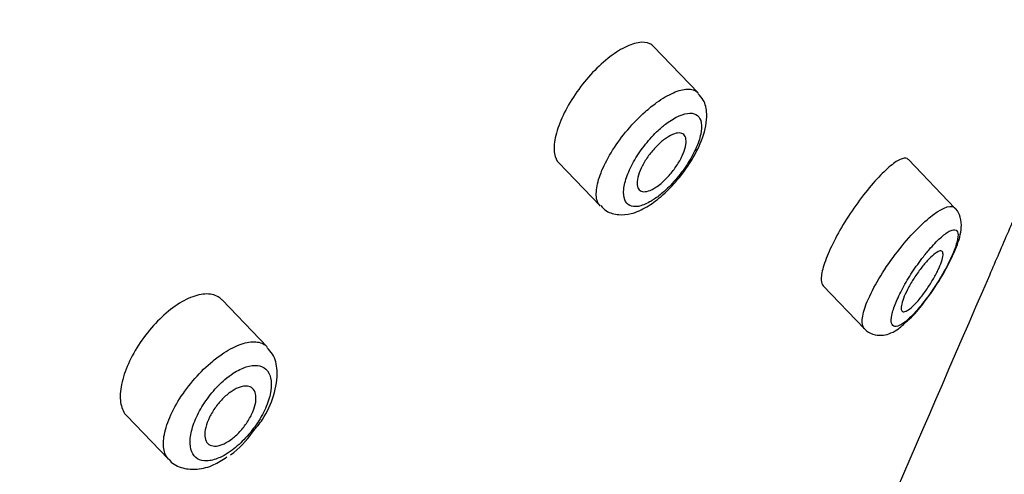
# Model space of a CAD drawing. Units: millimetres. Extents: x 0 to 594, y 0 to 421.
# Drawn here: x 411 to 415, y 339 to 341 of the extents above; entities that cross this region are included whole.
import ezdxf

# ---------------------------------------------------------------- set-up
doc = ezdxf.new("R2010")
doc.units = ezdxf.units.MM
doc.layers.add('Default', color=7, linetype='Continuous')
doc.layers.add('REGADERA_MANUAL_', color=7, linetype='Continuous')

# ---------------------------------------------------------------- blocks, each defined once
blk = doc.blocks.new('SE2')
at = {"layer": 'REGADERA_MANUAL_', "color": 7, "linetype": 'Continuous'}
for p, q in [((413.9499, 340.7344), (413.7596, 340.9322)), ((413.3556, 340.4362), (413.5324, 340.2524)), ((415.0438, 340.2437), (414.8451, 340.4503)), ((414.4818, 339.9119), (414.6563, 339.7305)), ((412.1133, 339.6521), (411.9212, 339.8518)), ((411.5143, 339.3588), (411.6934, 339.1727))]:
    blk.add_line(p, q, dxfattribs=at)
for centre, radius, start, end in [((414.6094, 340.0408), 0.3618, 310.0552, 324.057), ((411.7352, 339.5036), 0.3826, 305.5369, 325.7173)]:
    blk.add_arc(centre, radius, start, end, dxfattribs=at)
blk.add_rational_spline([(415.1917, 339.9581), (415.9175, 341.6376), (416.6433, 343.317), (417.3692, 344.9965), (417.613, 345.5607), (417.3202, 345.6914), (416.6624, 345.3119), (414.7158, 344.189), (412.7692, 343.0662), (410.8226, 341.9433)], [1, 1, 1, 1, 0.804737854124, 0.804737854124, 1, 1, 1, 1], degree=3, knots=[0.7020792, 0.7020792, 0.7020792, 0.7020792, 0.8336471, 0.8336471, 0.8336471, 0.8692158, 0.8692158, 0.8692158, 1, 1, 1, 1], dxfattribs=at)
for points, knots in [([(413.7592, 340.9325), (413.7548, 340.9371), (413.7498, 340.9408), (413.744, 340.9436), (413.7307, 340.95), (413.7134, 340.9516), (413.6937, 340.9482), (413.6742, 340.9448), (413.6517, 340.9364), (413.6282, 340.9237), (413.6048, 340.911), (413.5797, 340.8936), (413.5551, 340.873), (413.5305, 340.8523), (413.5056, 340.8279), (413.4826, 340.8016), (413.4593, 340.7751), (413.4373, 340.746), (413.4182, 340.7168), (413.3989, 340.6871), (413.382, 340.6565), (413.369, 340.6273), (413.3558, 340.5978), (413.3462, 340.5691), (413.3409, 340.5434), (413.3356, 340.5177), (413.3344, 340.4944), (413.3376, 340.4756), (413.3404, 340.4591), (413.3466, 340.4455), (413.3558, 340.436)], [0.3550499, 0.3550499, 0.3550499, 0.3550499, 0.3780866, 0.3780866, 0.3780866, 0.4316498, 0.4316498, 0.4316498, 0.4847067, 0.4847067, 0.4847067, 0.5374604, 0.5374604, 0.5374604, 0.5902775, 0.5902775, 0.5902775, 0.643581, 0.643581, 0.643581, 0.6976331, 0.6976331, 0.6976331, 0.7523299, 0.7523299, 0.7523299, 0.8071974, 0.8071974, 0.8071974, 0.8553583, 0.8553583, 0.8553583, 0.8553583]), ([(413.5325, 340.2524), (413.5272, 340.258), (413.5231, 340.265), (413.5202, 340.2733), (413.5152, 340.2881), (413.5143, 340.3073), (413.5175, 340.3293), (413.5208, 340.3516), (413.5285, 340.3773), (413.5398, 340.4044), (413.5513, 340.4318), (413.567, 340.4613), (413.5854, 340.4905), (413.604, 340.5197), (413.6259, 340.5495), (413.6494, 340.5771), (413.6728, 340.6047), (413.6983, 340.6309), (413.7239, 340.6537), (413.74, 340.668), (413.7563, 340.6812), (413.7723, 340.6928), (413.7971, 340.7107), (413.8217, 340.7251), (413.844, 340.7348), (413.8663, 340.7446), (413.8869, 340.7499), (413.9042, 340.7504), (413.9215, 340.7509), (413.9359, 340.7466), (413.9462, 340.7379), (413.9476, 340.7367), (413.9489, 340.7355), (413.9501, 340.7341)], [0.1430422, 0.1430422, 0.1430422, 0.1430422, 0.1728589, 0.1728589, 0.1728589, 0.2261473, 0.2261473, 0.2261473, 0.2801186, 0.2801186, 0.2801186, 0.3346633, 0.3346633, 0.3346633, 0.3893802, 0.3893802, 0.3893802, 0.4437784, 0.4437784, 0.4437784, 0.4776681, 0.4776681, 0.4776681, 0.5305981, 0.5305981, 0.5305981, 0.5835385, 0.5835385, 0.5835385, 0.6364305, 0.6364305, 0.6364305, 0.643442, 0.643442, 0.643442, 0.643442]), ([(413.7922, 340.2933), (413.8149, 340.3144), (413.8592, 340.3565), (413.9251, 340.4465), (413.9747, 340.5477), (413.9914, 340.631), (413.9791, 340.6991), (413.9575, 340.7222), (413.9482, 340.732)], [0, 0, 0, 0, 0.154618, 0.354262, 0.556481, 0.781736, 0.92024, 1, 1, 1, 1]), ([(413.7572, 340.2779), (413.7704, 340.2864), (413.7842, 340.2968), (413.7978, 340.3085), (413.8164, 340.3245), (413.8352, 340.3433), (413.8527, 340.3635), (413.8528, 340.3637), (413.853, 340.3639), (413.8532, 340.364), (413.8709, 340.3845), (413.8878, 340.4069), (413.9024, 340.4294), (413.917, 340.4518), (413.9297, 340.4748), (413.9396, 340.4966), (413.9494, 340.5183), (413.9565, 340.5393), (413.9605, 340.5579), (413.9644, 340.5764), (413.9653, 340.593), (413.963, 340.6065), (413.9607, 340.6199), (413.9552, 340.6305), (413.947, 340.6375), (413.9389, 340.6445), (413.9277, 340.648), (413.9145, 340.6479), (413.9013, 340.6477), (413.8857, 340.6439), (413.869, 340.6365), (413.8522, 340.6292), (413.8339, 340.6183), (413.8155, 340.6046), (413.8036, 340.5958), (413.7916, 340.5857), (413.7798, 340.5747), (413.7609, 340.5572), (413.7422, 340.5369), (413.7253, 340.5157), (413.7082, 340.4943), (413.6925, 340.4712), (413.6793, 340.4486), (413.6661, 340.4259), (413.6551, 340.403), (413.6473, 340.3817), (413.6395, 340.3606), (413.6345, 340.3405), (413.6327, 340.3231), (413.631, 340.3059), (413.6323, 340.2908), (413.6367, 340.2791), (413.641, 340.2675), (413.6483, 340.259), (413.6581, 340.2542), (413.6679, 340.2494), (413.6805, 340.2482), (413.6948, 340.2508), (413.7091, 340.2533), (413.7257, 340.2597), (413.743, 340.2694), (413.7476, 340.272), (413.7524, 340.2748), (413.7572, 340.2779)], [0, 0, 0, 0, 0.039296, 0.039296, 0.039296, 0.092993, 0.092993, 0.092993, 0.093502, 0.093502, 0.093502, 0.148016, 0.148016, 0.148016, 0.202492, 0.202492, 0.202492, 0.256658, 0.256658, 0.256658, 0.310365, 0.310365, 0.310365, 0.363606, 0.363606, 0.363606, 0.416532, 0.416532, 0.416532, 0.469422, 0.469422, 0.469422, 0.522234, 0.522234, 0.522234, 0.556036, 0.556036, 0.556036, 0.610336, 0.610336, 0.610336, 0.665054, 0.665054, 0.665054, 0.719701, 0.719701, 0.719701, 0.773822, 0.773822, 0.773822, 0.827236, 0.827236, 0.827236, 0.88011, 0.88011, 0.88011, 0.932859, 0.932859, 0.932859, 0.985937, 0.985937, 0.985937, 1, 1, 1, 1]), ([(413.7697, 340.332), (413.7585, 340.3247), (413.7476, 340.3193), (413.7379, 340.3162), (413.7282, 340.3132), (413.7194, 340.3124), (413.7123, 340.3139), (413.7052, 340.3155), (413.6995, 340.3194), (413.6956, 340.3253), (413.6918, 340.3313), (413.6897, 340.3396), (413.6897, 340.3493), (413.6896, 340.3592), (413.6915, 340.3709), (413.6952, 340.3835), (413.699, 340.3962), (413.7048, 340.4102), (413.7121, 340.4243), (413.7195, 340.4384), (413.7286, 340.453), (413.7386, 340.4669), (413.7487, 340.4807), (413.76, 340.4942), (413.7716, 340.5062), (413.7831, 340.518), (413.7952, 340.5288), (413.807, 340.5374), (413.8185, 340.5459), (413.8301, 340.5527), (413.8405, 340.5572), (413.8509, 340.5616), (413.8606, 340.5638), (413.8687, 340.5636), (413.8768, 340.5635), (413.8835, 340.561), (413.8884, 340.5564), (413.8934, 340.5518), (413.8966, 340.5449), (413.8978, 340.5363), (413.899, 340.5276), (413.8982, 340.5169), (413.8956, 340.5051), (413.8929, 340.4933), (413.8882, 340.4799), (413.8818, 340.4662), (413.8754, 340.4524), (413.8672, 340.4379), (413.8579, 340.4238), (413.8486, 340.4097), (413.8379, 340.3957), (413.8266, 340.3829), (413.8155, 340.3703), (413.8035, 340.3585), (413.7917, 340.3486), (413.7843, 340.3423), (413.7769, 340.3368), (413.7697, 340.332)], [0, 0, 0, 0, 0.052709, 0.052709, 0.052709, 0.10542, 0.10542, 0.10542, 0.158135, 0.158135, 0.158135, 0.211288, 0.211288, 0.211288, 0.265145, 0.265145, 0.265145, 0.319649, 0.319649, 0.319649, 0.374432, 0.374432, 0.374432, 0.428986, 0.428986, 0.428986, 0.482925, 0.482925, 0.482925, 0.536178, 0.536178, 0.536178, 0.588987, 0.588987, 0.588987, 0.641752, 0.641752, 0.641752, 0.694853, 0.694853, 0.694853, 0.748516, 0.748516, 0.748516, 0.802757, 0.802757, 0.802757, 0.857371, 0.857371, 0.857371, 0.911993, 0.911993, 0.911993, 0.966226, 0.966226, 0.966226, 1, 1, 1, 1]), ([(414.8444, 340.4509), (414.8418, 340.4536), (414.8384, 340.4553), (414.8343, 340.4558), (414.8257, 340.457), (414.8138, 340.4532), (414.7995, 340.4448), (414.785, 340.4363), (414.7676, 340.4227), (414.7488, 340.4052), (414.7296, 340.3874), (414.7084, 340.365), (414.687, 340.3399), (414.6653, 340.3144), (414.6428, 340.2853), (414.6214, 340.2551), (414.5999, 340.2249), (414.579, 340.1926), (414.5604, 340.161), (414.5421, 340.1297), (414.5256, 340.0982), (414.5123, 340.0693), (414.4994, 340.0409), (414.4892, 340.0142), (414.4827, 339.9915), (414.4764, 339.9694), (414.4734, 339.9504), (414.4741, 339.9363), (414.4746, 339.925), (414.4774, 339.9166), (414.4823, 339.9115)], [0.3547669, 0.3547669, 0.3547669, 0.3547669, 0.3793541, 0.3793541, 0.3793541, 0.4314887, 0.4314887, 0.4314887, 0.4849378, 0.4849378, 0.4849378, 0.5397049, 0.5397049, 0.5397049, 0.5953275, 0.5953275, 0.5953275, 0.651064, 0.651064, 0.651064, 0.7061296, 0.7061296, 0.7061296, 0.7599548, 0.7599548, 0.7599548, 0.812424, 0.812424, 0.812424, 0.8545805, 0.8545805, 0.8545805, 0.8545805]), ([(413.5345, 340.2546), (413.5429, 340.2453), (413.562, 340.2247), (413.612, 340.2121), (413.6697, 340.2183), (413.7306, 340.2451), (413.7701, 340.2755), (413.7922, 340.2933)], [0, 0, 0, 0, 0.11901, 0.31323, 0.504809, 0.761304, 1, 1, 1, 1]), ([(414.6565, 339.7305), (414.6429, 339.7457), (414.6461, 339.7837), (414.688, 339.8919), (414.7299, 339.9644), (414.8296, 340.1002), (414.8863, 340.162), (414.9821, 340.2413), (415.0208, 340.2586), (415.0408, 340.2465), (415.0421, 340.2454), (415.0434, 340.2441)], [0.1367896, 0.1367896, 0.1367896, 0.1367896, 0.25, 0.25, 0.375, 0.375, 0.5, 0.5, 0.625, 0.625, 0.6351676, 0.6351676, 0.6351676, 0.6351676]), ([(414.9024, 339.8285), (414.9208, 339.8527), (414.9564, 339.9001), (415.0116, 339.9913), (415.0543, 340.0832), (415.0734, 340.1471), (415.0696, 340.2), (415.0567, 340.233), (415.0444, 340.242), (415.0426, 340.2434)], [0, 0, 0, 0, 0.161268, 0.364673, 0.565573, 0.784292, 0.897135, 0.986661, 1, 1, 1, 1]), ([(414.8559, 339.7806), (414.8566, 339.7813), (414.8573, 339.782), (414.858, 339.7827), (414.8729, 339.7975), (414.8891, 339.8158), (414.9053, 339.8361), (414.921, 339.8558), (414.937, 339.8778), (414.9522, 339.9004), (414.9524, 339.9007), (414.9526, 339.901), (414.9527, 339.9012), (414.9676, 339.9235), (414.9821, 339.9469), (414.995, 339.9696), (415.0075, 339.9918), (415.0189, 340.0139), (415.0281, 340.0342), (415.0373, 340.0543), (415.0447, 340.0731), (415.0495, 340.0891), (415.0544, 340.1053), (415.0569, 340.119), (415.0567, 340.1291), (415.0566, 340.1395), (415.0536, 340.1465), (415.0482, 340.1494), (415.0426, 340.1525), (415.0342, 340.1515), (415.0238, 340.1466), (415.0132, 340.1416), (415.0003, 340.1325), (414.9861, 340.1201), (414.972, 340.1078), (414.9562, 340.0918), (414.9401, 340.0735), (414.9299, 340.0619), (414.9194, 340.0493), (414.909, 340.0359), (414.8929, 340.0153), (414.8766, 339.9926), (414.8616, 339.9696), (414.847, 339.9472), (414.8331, 339.9239), (414.8211, 339.9016), (414.8094, 339.8797), (414.7992, 339.8583), (414.7914, 339.8389), (414.7836, 339.8198), (414.778, 339.8022), (414.775, 339.7876), (414.7719, 339.773), (414.7714, 339.761), (414.7735, 339.7527), (414.7757, 339.7442), (414.7806, 339.7394), (414.7878, 339.7387), (414.7952, 339.7379), (414.8052, 339.7413), (414.817, 339.7487), (414.8284, 339.7558), (414.8417, 339.7668), (414.8559, 339.7806)], [0, 0, 0, 0, 0.002596, 0.002596, 0.002596, 0.058751, 0.058751, 0.058751, 0.113014, 0.113014, 0.113014, 0.113652, 0.113652, 0.113652, 0.166843, 0.166843, 0.166843, 0.218636, 0.218636, 0.218636, 0.269929, 0.269929, 0.269929, 0.321784, 0.321784, 0.321784, 0.374978, 0.374978, 0.374978, 0.429675, 0.429675, 0.429675, 0.485171, 0.485171, 0.485171, 0.540566, 0.540566, 0.540566, 0.575476, 0.575476, 0.575476, 0.629919, 0.629919, 0.629919, 0.682967, 0.682967, 0.682967, 0.73484, 0.73484, 0.73484, 0.786224, 0.786224, 0.786224, 0.838103, 0.838103, 0.838103, 0.891394, 0.891394, 0.891394, 0.946442, 0.946442, 0.946442, 1, 1, 1, 1]), ([(414.8718, 339.8327), (414.8625, 339.8232), (414.8536, 339.8154), (414.8459, 339.81), (414.8382, 339.8047), (414.8315, 339.8017), (414.8264, 339.8013), (414.8214, 339.801), (414.8178, 339.8032), (414.8159, 339.8078), (414.8141, 339.8122), (414.8139, 339.8191), (414.8153, 339.8277), (414.8168, 339.8363), (414.8198, 339.8468), (414.8243, 339.8585), (414.8287, 339.8702), (414.8347, 339.8834), (414.8417, 339.8969), (414.8489, 339.9107), (414.8572, 339.9253), (414.8662, 339.9394), (414.8753, 339.9539), (414.8853, 339.9684), (414.8953, 339.9817), (414.9055, 339.9953), (414.916, 340.0081), (414.926, 340.0189), (414.936, 340.0299), (414.9457, 340.0392), (414.9543, 340.0461), (414.9628, 340.053), (414.9704, 340.0577), (414.9764, 340.0597), (414.9823, 340.0617), (414.9869, 340.0612), (414.9897, 340.0581), (414.9924, 340.0552), (414.9935, 340.0498), (414.993, 340.0424), (414.9924, 340.0351), (414.9902, 340.0256), (414.9865, 340.0148), (414.9829, 340.004), (414.9777, 339.9916), (414.9714, 339.9786), (414.965, 339.9654), (414.9574, 339.9511), (414.9491, 339.9371), (414.9406, 339.9226), (414.9311, 339.9079), (414.9215, 339.8941), (414.9116, 339.8799), (414.9013, 339.8663), (414.8913, 339.8544), (414.8847, 339.8465), (414.8781, 339.8392), (414.8718, 339.8327)], [0, 0, 0, 0, 0.054647, 0.054647, 0.054647, 0.109373, 0.109373, 0.109373, 0.162913, 0.162913, 0.162913, 0.215033, 0.215033, 0.215033, 0.266523, 0.266523, 0.266523, 0.318345, 0.318345, 0.318345, 0.371242, 0.371242, 0.371242, 0.425517, 0.425517, 0.425517, 0.480944, 0.480944, 0.480944, 0.536835, 0.536835, 0.536835, 0.592272, 0.592272, 0.592272, 0.646493, 0.646493, 0.646493, 0.699247, 0.699247, 0.699247, 0.750932, 0.750932, 0.750932, 0.802418, 0.802418, 0.802418, 0.854673, 0.854673, 0.854673, 0.908373, 0.908373, 0.908373, 0.963595, 0.963595, 0.963595, 1, 1, 1, 1]), ([(413.8361, 336.8005), (414.0015, 337.1898), (414.4551, 338.2524), (414.8746, 339.2242), (415.1917, 339.9581)], [0.8947042, 0.8947042, 0.8947042, 0.8947042, 0.9332612, 1, 1, 1, 1]), ([(411.9208, 339.8521), (411.916, 339.8571), (411.9107, 339.8614), (411.9048, 339.8649), (411.8894, 339.8742), (411.8699, 339.8784), (411.8481, 339.8771), (411.8268, 339.8758), (411.8026, 339.8692), (411.7775, 339.8578), (411.7531, 339.8466), (411.7271, 339.8305), (411.7019, 339.8109), (411.6769, 339.7914), (411.6519, 339.7679), (411.6289, 339.7423), (411.6058, 339.7165), (411.584, 339.688), (411.5653, 339.659), (411.5462, 339.6293), (411.5299, 339.5985), (411.5174, 339.5688), (411.5046, 339.5384), (411.4956, 339.5085), (411.4911, 339.4813), (411.4864, 339.4538), (411.4863, 339.4284), (411.4906, 339.4072), (411.4947, 339.3874), (411.5028, 339.3708), (411.5144, 339.3587)], [0.3551371, 0.3551371, 0.3551371, 0.3551371, 0.375971, 0.375971, 0.375971, 0.4307321, 0.4307321, 0.4307321, 0.4841172, 0.4841172, 0.4841172, 0.5362949, 0.5362949, 0.5362949, 0.5880152, 0.5880152, 0.5880152, 0.6401865, 0.6401865, 0.6401865, 0.6934621, 0.6934621, 0.6934621, 0.7479974, 0.7479974, 0.7479974, 0.8034086, 0.8034086, 0.8034086, 0.855337, 0.855337, 0.855337, 0.855337]), ([(414.6563, 339.7323), (414.6576, 339.7303), (414.6654, 339.7183), (414.6937, 339.704), (414.7306, 339.6993), (414.766, 339.7074), (414.8023, 339.726), (414.8262, 339.7481), (414.8423, 339.7639)], [0, 0, 0, 0, 0.028958, 0.196407, 0.355358, 0.507815, 0.710614, 1, 1, 1, 1]), ([(411.693, 339.1732), (411.6865, 339.1801), (411.6815, 339.1885), (411.6779, 339.1982), (411.6718, 339.215), (411.6701, 339.2362), (411.6727, 339.26), (411.6754, 339.2842), (411.6827, 339.3117), (411.6941, 339.3404), (411.7056, 339.3692), (411.7214, 339.4), (411.7404, 339.43), (411.7592, 339.4598), (411.7816, 339.4898), (411.8056, 339.5173), (411.8293, 339.5443), (411.8552, 339.5697), (411.8813, 339.5912), (411.8971, 339.6044), (411.9133, 339.6163), (411.9291, 339.6266), (411.9544, 339.643), (411.9796, 339.6557), (412.0025, 339.6636), (412.0255, 339.6715), (412.0469, 339.6748), (412.0651, 339.6733), (412.0834, 339.6719), (412.0989, 339.6656), (412.1104, 339.6549), (412.1116, 339.6538), (412.1127, 339.6527), (412.1139, 339.6515)], [0.1467949, 0.1467949, 0.1467949, 0.1467949, 0.1783019, 0.1783019, 0.1783019, 0.2325495, 0.2325495, 0.2325495, 0.2876522, 0.2876522, 0.2876522, 0.3430597, 0.3430597, 0.3430597, 0.3980295, 0.3980295, 0.3980295, 0.4519676, 0.4519676, 0.4519676, 0.484494, 0.484494, 0.484494, 0.5367862, 0.5367862, 0.5367862, 0.5889487, 0.5889487, 0.5889487, 0.6414416, 0.6414416, 0.6414416, 0.6468705, 0.6468705, 0.6468705, 0.6468705]), ([(412.0514, 339.2881), (412.0675, 339.3075), (412.1047, 339.3533), (412.1474, 339.449), (412.1615, 339.541), (412.1458, 339.6145), (412.1212, 339.6392), (412.1115, 339.6487)], [0, 0, 0, 0, 0.151357, 0.411086, 0.695603, 0.898448, 1, 1, 1, 1]), ([(411.9299, 339.1896), (411.9413, 339.196), (411.953, 339.2036), (411.9646, 339.2122), (411.9839, 339.2267), (412.0034, 339.2443), (412.0213, 339.2635), (412.0214, 339.2636), (412.0215, 339.2638), (412.0216, 339.2639), (412.04, 339.2837), (412.0574, 339.3059), (412.0722, 339.3284), (412.0873, 339.3514), (412.1002, 339.3754), (412.1098, 339.3984), (412.1194, 339.4216), (412.126, 339.4444), (412.1291, 339.465), (412.1322, 339.4854), (412.1319, 339.5041), (412.1283, 339.5197), (412.1247, 339.535), (412.1179, 339.5476), (412.1083, 339.5566), (412.0989, 339.5654), (412.0866, 339.5709), (412.0723, 339.5726), (412.0581, 339.5743), (412.0417, 339.5723), (412.0242, 339.5666), (412.0067, 339.561), (411.9877, 339.5516), (411.9688, 339.5392), (411.9569, 339.5315), (411.9449, 339.5224), (411.9331, 339.5124), (411.9138, 339.4959), (411.8948, 339.4764), (411.8776, 339.4556), (411.8601, 339.4344), (411.844, 339.4111), (411.8307, 339.3879), (411.8173, 339.3645), (411.8063, 339.3405), (411.7986, 339.3179), (411.791, 339.2953), (411.7865, 339.2736), (411.7854, 339.2544), (411.7844, 339.2356), (411.7866, 339.2187), (411.7921, 339.2051), (411.7974, 339.1919), (411.8059, 339.1815), (411.817, 339.1748), (411.8279, 339.1683), (411.8416, 339.1652), (411.857, 339.1658), (411.8722, 339.1664), (411.8896, 339.1708), (411.9078, 339.1786), (411.915, 339.1817), (411.9224, 339.1854), (411.9299, 339.1896)], [0, 0, 0, 0, 0.031435, 0.031435, 0.031435, 0.08434, 0.08434, 0.08434, 0.084633, 0.084633, 0.084633, 0.139067, 0.139067, 0.139067, 0.194563, 0.194563, 0.194563, 0.250328, 0.250328, 0.250328, 0.305313, 0.305313, 0.305313, 0.359039, 0.359039, 0.359039, 0.411511, 0.411511, 0.411511, 0.463458, 0.463458, 0.463458, 0.51543, 0.51543, 0.51543, 0.547762, 0.547762, 0.547762, 0.6015, 0.6015, 0.6015, 0.656482, 0.656482, 0.656482, 0.712098, 0.712098, 0.712098, 0.767498, 0.767498, 0.767498, 0.821989, 0.821989, 0.821989, 0.87526, 0.87526, 0.87526, 0.927567, 0.927567, 0.927567, 0.979526, 0.979526, 0.979526, 1, 1, 1, 1]), ([(411.9389, 339.2437), (411.927, 339.2371), (411.9154, 339.2326), (411.9048, 339.2304), (411.8943, 339.2283), (411.8847, 339.2284), (411.8766, 339.2309), (411.8685, 339.2333), (411.8618, 339.2382), (411.8571, 339.245), (411.8522, 339.252), (411.8492, 339.2612), (411.8483, 339.2718), (411.8474, 339.2827), (411.8486, 339.2954), (411.8519, 339.3088), (411.8552, 339.3224), (411.8607, 339.3372), (411.8679, 339.3519), (411.875, 339.3665), (411.8841, 339.3815), (411.8943, 339.3956), (411.9044, 339.4094), (411.9159, 339.4227), (411.9278, 339.4343), (411.9394, 339.4457), (411.9519, 339.4557), (411.964, 339.4636), (411.9759, 339.4714), (411.9878, 339.4772), (411.9988, 339.4807), (412.0098, 339.4842), (412.0201, 339.4855), (412.029, 339.4844), (412.038, 339.4834), (412.0457, 339.4799), (412.0516, 339.4744), (412.0576, 339.4687), (412.0619, 339.4608), (412.0641, 339.4512), (412.0663, 339.4414), (412.0665, 339.4297), (412.0645, 339.4169), (412.0625, 339.404), (412.0584, 339.3896), (412.0523, 339.3751), (412.0462, 339.3606), (412.0382, 339.3455), (412.0287, 339.3311), (412.0193, 339.3169), (412.0084, 339.3029), (411.9968, 339.2905), (411.9855, 339.2783), (411.9732, 339.2671), (411.9609, 339.258), (411.9536, 339.2526), (411.9461, 339.2477), (411.9389, 339.2437)], [0, 0, 0, 0, 0.052321, 0.052321, 0.052321, 0.104604, 0.104604, 0.104604, 0.15749, 0.15749, 0.15749, 0.211536, 0.211536, 0.211536, 0.266628, 0.266628, 0.266628, 0.322206, 0.322206, 0.322206, 0.377447, 0.377447, 0.377447, 0.431643, 0.431643, 0.431643, 0.484561, 0.484561, 0.484561, 0.536566, 0.536566, 0.536566, 0.588425, 0.588425, 0.588425, 0.640944, 0.640944, 0.640944, 0.694645, 0.694645, 0.694645, 0.749547, 0.749547, 0.749547, 0.80513, 0.80513, 0.80513, 0.860547, 0.860547, 0.860547, 0.915003, 0.915003, 0.915003, 0.968227, 0.968227, 0.968227, 1, 1, 1, 1]), ([(411.6938, 339.1752), (411.6959, 339.1719), (411.7083, 339.1525), (411.7547, 339.1321), (411.8182, 339.127), (411.8829, 339.1446), (411.9214, 339.1693), (411.9414, 339.1826)], [0, 0, 0, 0, 0.040476, 0.278279, 0.51185, 0.782682, 1, 1, 1, 1])]:
    blk.add_open_spline(points, degree=3, knots=knots, dxfattribs=at)

msp = doc.modelspace()

# ---------------------------------------------------------------- block references
at = {"layer": 'Default'}
msp.add_blockref('SE2', (0, 0), dxfattribs=at)

doc.saveas('drawing.dxf')
